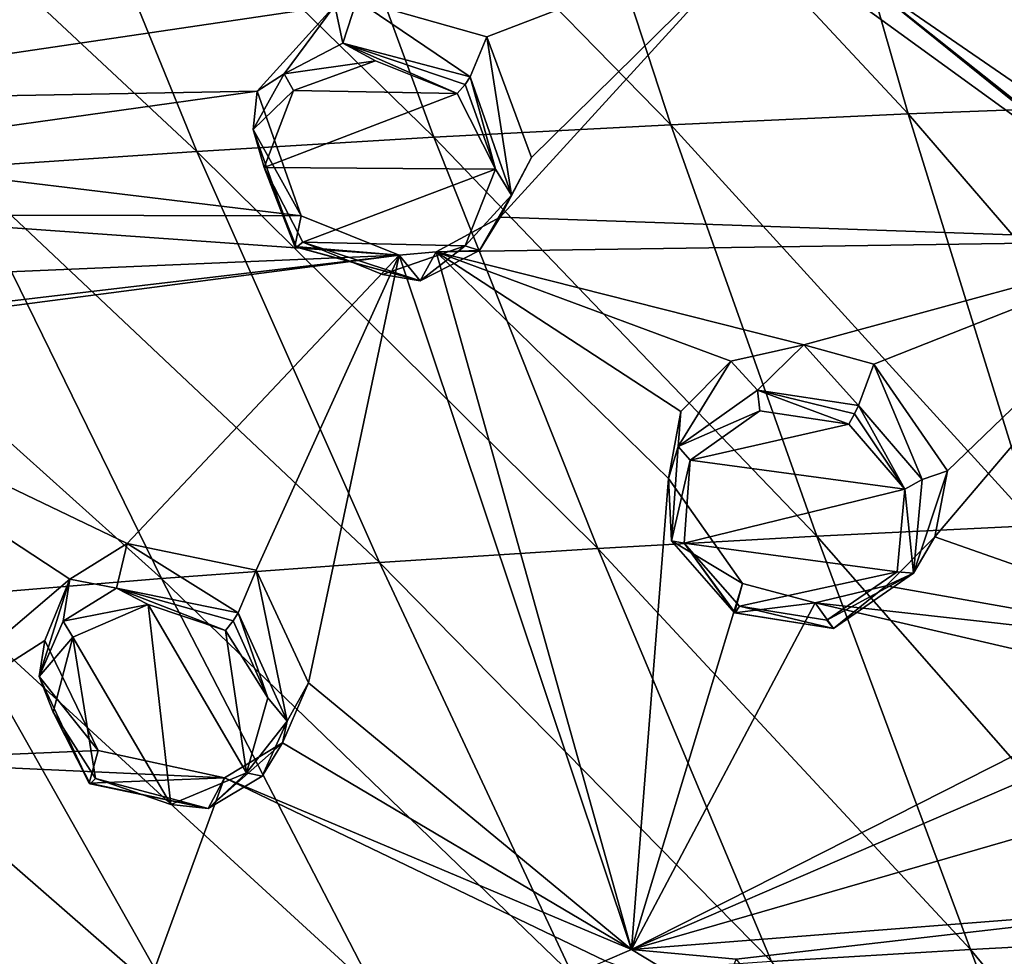
# Model space of a CAD drawing. Units: millimetres. Extents: x -206 to 163, y -158 to 1229.
# Drawn here: x -69 to -57, y 680 to 692 of the extents above; entities that cross this region are included whole.
import ezdxf

# ---------------------------------------------------------------- set-up
doc = ezdxf.new("R2010")
doc.units = ezdxf.units.MM
doc.header["$LTSCALE"] = 52.148148
for name, color, linetype in [('495', 7, 'CONTINUOUS'), ('523', 7, 'CONTINUOUS'), ('524', 7, 'CONTINUOUS'), ('544', 7, 'CONTINUOUS'), ('565', 7, 'CONTINUOUS'), ('566', 7, 'CONTINUOUS'), ('567', 7, 'CONTINUOUS'), ('568', 7, 'CONTINUOUS'), ('595', 7, 'CONTINUOUS'), ('596', 7, 'CONTINUOUS'), ('597', 7, 'CONTINUOUS'), ('667', 7, 'CONTINUOUS'), ('668', 7, 'CONTINUOUS'), ('682', 7, 'CONTINUOUS'), ('733', 7, 'CONTINUOUS'), ('734', 7, 'CONTINUOUS'), ('735', 7, 'CONTINUOUS'), ('736', 7, 'CONTINUOUS'), ('737', 7, 'CONTINUOUS'), ('738', 7, 'CONTINUOUS')]:
    doc.layers.add(name, color=color, linetype=linetype)

msp = doc.modelspace()

# ---------------------------------------------------------------- linework, layer by layer
at = {"layer": '495', "linetype": 'Continuous'}
for points in [[(-54.981, 690.667, -3.913), (-59.361, 695.604, -2.395), (-56.231, 695.718, -2.272), (-54.981, 690.667, -3.913)], [(-57.91, 690.554, -3.997), (-62.492, 695.47, -2.459), (-59.361, 695.604, -2.395), (-57.91, 690.554, -3.997)], [(-57.91, 690.554, -3.997), (-59.361, 695.604, -2.395), (-54.981, 690.667, -3.913), (-57.91, 690.554, -3.997)], [(-60.84, 690.421, -4.023), (-65.623, 695.313, -2.463), (-62.492, 695.47, -2.459), (-60.84, 690.421, -4.023)], [(-60.84, 690.421, -4.023), (-62.492, 695.47, -2.459), (-57.91, 690.554, -3.997), (-60.84, 690.421, -4.023)], [(-63.768, 690.267, -3.988), (-68.752, 695.134, -2.401), (-65.623, 695.313, -2.463), (-63.768, 690.267, -3.988)], [(-63.768, 690.267, -3.988), (-65.623, 695.313, -2.463), (-60.84, 690.421, -4.023), (-63.768, 690.267, -3.988)], [(-66.693, 690.09, -3.889), (-71.878, 694.93, -2.269), (-68.752, 695.134, -2.401), (-66.693, 690.09, -3.889)], [(-66.693, 690.09, -3.889), (-68.752, 695.134, -2.401), (-63.768, 690.267, -3.988), (-66.693, 690.09, -3.889)], [(-69.614, 689.891, -3.72), (-71.878, 694.93, -2.269), (-66.693, 690.09, -3.889), (-69.614, 689.891, -3.72)], [(-53.629, 685.585, -5.428), (-57.91, 690.554, -3.997), (-54.981, 690.667, -3.913), (-53.629, 685.585, -5.428)], [(-56.335, 685.473, -5.472), (-60.84, 690.421, -4.023), (-57.91, 690.554, -3.997), (-56.335, 685.473, -5.472)], [(-56.335, 685.473, -5.472), (-57.91, 690.554, -3.997), (-53.629, 685.585, -5.428), (-56.335, 685.473, -5.472)], [(-59.04, 685.341, -5.457), (-63.768, 690.267, -3.988), (-60.84, 690.421, -4.023), (-59.04, 685.341, -5.457)], [(-59.04, 685.341, -5.457), (-60.84, 690.421, -4.023), (-56.335, 685.473, -5.472), (-59.04, 685.341, -5.457)], [(-61.742, 685.189, -5.38), (-66.693, 690.09, -3.889), (-63.768, 690.267, -3.988), (-61.742, 685.189, -5.38)], [(-61.742, 685.189, -5.38), (-63.768, 690.267, -3.988), (-59.04, 685.341, -5.457), (-61.742, 685.189, -5.38)], [(-64.44, 685.015, -5.237), (-69.614, 689.891, -3.72), (-66.693, 690.09, -3.889), (-64.44, 685.015, -5.237)], [(-64.44, 685.015, -5.237), (-66.693, 690.09, -3.889), (-61.742, 685.189, -5.38), (-64.44, 685.015, -5.237)], [(-67.132, 684.818, -5.022), (-72.529, 689.665, -3.477), (-69.614, 689.891, -3.72), (-67.132, 684.818, -5.022)], [(-67.132, 684.818, -5.022), (-69.614, 689.891, -3.72), (-64.44, 685.015, -5.237), (-67.132, 684.818, -5.022)], [(-69.815, 684.596, -4.731), (-72.529, 689.665, -3.477), (-67.132, 684.818, -5.022), (-69.815, 684.596, -4.731)], [(-54.676, 680.366, -6.84), (-59.04, 685.341, -5.457), (-56.335, 685.473, -5.472), (-54.676, 680.366, -6.84)], [(-57.14, 680.236, -6.781), (-61.742, 685.189, -5.38), (-59.04, 685.341, -5.457), (-57.14, 680.236, -6.781)], [(-57.14, 680.236, -6.781), (-59.04, 685.341, -5.457), (-54.676, 680.366, -6.84), (-57.14, 680.236, -6.781)], [(-59.599, 680.086, -6.656), (-64.44, 685.015, -5.237), (-61.742, 685.189, -5.38), (-59.599, 680.086, -6.656)], [(-59.599, 680.086, -6.656), (-61.742, 685.189, -5.38), (-57.14, 680.236, -6.781), (-59.599, 680.086, -6.656)], [(-62.053, 679.913, -6.464), (-67.132, 684.818, -5.022), (-64.44, 685.015, -5.237), (-62.053, 679.913, -6.464)], [(-62.053, 679.913, -6.464), (-64.44, 685.015, -5.237), (-59.599, 680.086, -6.656), (-62.053, 679.913, -6.464)], [(-64.498, 679.719, -6.2), (-69.815, 684.596, -4.731), (-67.132, 684.818, -5.022), (-64.498, 679.719, -6.2)], [(-64.498, 679.719, -6.2), (-67.132, 684.818, -5.022), (-62.053, 679.913, -6.464), (-64.498, 679.719, -6.2)], [(-66.931, 679.502, -5.862), (-72.486, 684.347, -4.357), (-69.815, 684.596, -4.731), (-66.931, 679.502, -5.862)], [(-66.931, 679.502, -5.862), (-69.815, 684.596, -4.731), (-64.498, 679.719, -6.2), (-66.931, 679.502, -5.862)], [(-69.35, 679.258, -5.442), (-72.486, 684.347, -4.357), (-66.931, 679.502, -5.862), (-69.35, 679.258, -5.442)], [(-53.005, 675.229, -8.11), (-57.14, 680.236, -6.781), (-54.676, 680.366, -6.84), (-53.005, 675.229, -8.11)], [(-55.222, 675.1, -8.002), (-59.599, 680.086, -6.656), (-57.14, 680.236, -6.781), (-55.222, 675.1, -8.002)], [(-55.222, 675.1, -8.002), (-57.14, 680.236, -6.781), (-53.005, 675.229, -8.11), (-55.222, 675.1, -8.002)]]:
    msp.add_3dface(points, dxfattribs=at)
at = {"layer": '523', "color": 7, "linetype": 'Continuous'}
for points in [[(-73.016, 690.707, 23.835), (-64.988, 691.892, 26.183), (-69.01, 693.387, 26.061), (-73.016, 690.707, 23.835)], [(-64.719, 691.964, 26.267), (-63.112, 691.507, 26.356), (-59.734, 692.805, 27.536), (-64.719, 691.964, 26.267)], [(-63.112, 691.507, 26.356), (-62.56, 690.018, 25.777), (-59.734, 692.805, 27.536), (-63.112, 691.507, 26.356)], [(-62.56, 690.018, 25.777), (-62.949, 689.278, 25.368), (-59.734, 692.805, 27.536), (-62.56, 690.018, 25.777)], [(-59.734, 692.805, 27.536), (-62.949, 689.278, 25.368), (-54.477, 688.986, 26.663), (-59.734, 692.805, 27.536)], [(-64.988, 691.892, 26.183), (-73.016, 690.707, 23.835), (-65.949, 690.836, 25.507), (-64.988, 691.892, 26.183)], [(-73.016, 690.707, 23.835), (-71.596, 690.045, 23.873), (-65.949, 690.836, 25.507), (-73.016, 690.707, 23.835)], [(-65.949, 690.836, 25.507), (-71.596, 690.045, 23.873), (-65.404, 689.297, 24.905), (-65.949, 690.836, 25.507)], [(-71.596, 690.045, 23.873), (-71.239, 689.31, 23.606), (-65.404, 689.297, 24.905), (-71.596, 690.045, 23.873)], [(-71.327, 688.504, 23.191), (-64.194, 688.809, 24.918), (-71.239, 689.31, 23.606), (-71.327, 688.504, 23.191)], [(-71.239, 689.31, 23.606), (-64.194, 688.809, 24.918), (-65.404, 689.297, 24.905), (-71.239, 689.31, 23.606)], [(-62.949, 689.278, 25.368), (-63.738, 688.851, 25.025), (-54.477, 688.986, 26.663), (-62.949, 689.278, 25.368)], [(-54.477, 688.986, 26.663), (-63.738, 688.851, 25.025), (-59.2, 687.704, 25.319), (-54.477, 688.986, 26.663)], [(-58.335, 687.463, 25.356), (-54.477, 688.986, 26.663), (-59.2, 687.704, 25.319), (-58.335, 687.463, 25.356)], [(-57.426, 686.146, 24.911), (-54.477, 688.986, 26.663), (-58.335, 687.463, 25.356), (-57.426, 686.146, 24.911)], [(-53.49, 683.895, 24.526), (-54.477, 688.986, 26.663), (-57.583, 685.33, 24.511), (-53.49, 683.895, 24.526)], [(-57.583, 685.33, 24.511), (-54.477, 688.986, 26.663), (-57.426, 686.146, 24.911), (-57.583, 685.33, 24.511)], [(-64.194, 688.809, 24.918), (-61.328, 680.233, 21.455), (-63.738, 688.851, 25.025), (-64.194, 688.809, 24.918)], [(-63.738, 688.851, 25.025), (-61.328, 680.233, 21.455), (-60.869, 686.053, 24.27), (-63.738, 688.851, 25.025)], [(-59.2, 687.704, 25.319), (-63.738, 688.851, 25.025), (-60.102, 687.499, 25.069), (-59.2, 687.704, 25.319)], [(-60.102, 687.499, 25.069), (-63.738, 688.851, 25.025), (-60.718, 686.881, 24.678), (-60.102, 687.499, 25.069)], [(-60.718, 686.881, 24.678), (-63.738, 688.851, 25.025), (-60.869, 686.053, 24.27), (-60.718, 686.881, 24.678)], [(-72.666, 687.702, 22.446), (-64.194, 688.809, 24.918), (-71.871, 687.906, 22.758), (-72.666, 687.702, 22.446)], [(-64.194, 688.809, 24.918), (-72.666, 687.702, 22.446), (-67.552, 685.249, 22.524), (-64.194, 688.809, 24.918)], [(-71.871, 687.906, 22.758), (-64.194, 688.809, 24.918), (-71.327, 688.504, 23.191), (-71.871, 687.906, 22.758)], [(-65.962, 684.918, 22.723), (-64.194, 688.809, 24.918), (-67.552, 685.249, 22.524), (-65.962, 684.918, 22.723)], [(-64.194, 688.809, 24.918), (-65.962, 684.918, 22.723), (-65.313, 683.529, 22.195), (-64.194, 688.809, 24.918)], [(-61.328, 680.233, 21.455), (-64.194, 688.809, 24.918), (-65.313, 683.529, 22.195), (-61.328, 680.233, 21.455)], [(-72.666, 687.702, 22.446), (-70.897, 682.564, 20.325), (-68.263, 684.807, 22.139), (-72.666, 687.702, 22.446)], [(-67.552, 685.249, 22.524), (-72.666, 687.702, 22.446), (-68.263, 684.807, 22.139), (-67.552, 685.249, 22.524)], [(-61.328, 680.233, 21.455), (-59.958, 684.756, 23.833), (-60.869, 686.053, 24.27), (-61.328, 680.233, 21.455)], [(-58.182, 684.726, 24.132), (-53.49, 683.895, 24.526), (-57.583, 685.33, 24.511), (-58.182, 684.726, 24.132)], [(-68.263, 684.807, 22.139), (-70.897, 682.564, 20.325), (-68.572, 684.052, 21.69), (-68.263, 684.807, 22.139)], [(-59.958, 684.756, 23.833), (-61.328, 680.233, 21.455), (-59.06, 684.514, 23.881), (-59.958, 684.756, 23.833)], [(-59.06, 684.514, 23.881), (-53.49, 683.895, 24.526), (-58.182, 684.726, 24.132), (-59.06, 684.514, 23.881)], [(-61.328, 680.233, 21.455), (-54.825, 683.534, 24.147), (-59.06, 684.514, 23.881), (-61.328, 680.233, 21.455)], [(-54.825, 683.534, 24.147), (-53.49, 683.895, 24.526), (-59.06, 684.514, 23.881), (-54.825, 683.534, 24.147)], [(-68.572, 684.052, 21.69), (-70.897, 682.564, 20.325), (-67.913, 682.693, 21.179), (-68.572, 684.052, 21.69)], [(-65.636, 682.788, 21.764), (-61.328, 680.233, 21.455), (-65.313, 683.529, 22.195), (-65.636, 682.788, 21.764)], [(-54.825, 683.534, 24.147), (-61.328, 680.233, 21.455), (-55.294, 682.837, 23.752), (-54.825, 683.534, 24.147)], [(-66.354, 682.355, 21.387), (-61.328, 680.233, 21.455), (-65.636, 682.788, 21.764), (-66.354, 682.355, 21.387)], [(-55.294, 682.837, 23.752), (-61.328, 680.233, 21.455), (-55.289, 681.979, 23.361), (-55.294, 682.837, 23.752)], [(-67.913, 682.693, 21.179), (-70.897, 682.564, 20.325), (-66.354, 682.355, 21.387), (-67.913, 682.693, 21.179)], [(-68.582, 677.164, 18.193), (-70.897, 682.564, 20.325), (-73.749, 680.865, 18.547), (-68.582, 677.164, 18.193)], [(-68.214, 677.266, 18.353), (-70.897, 682.564, 20.325), (-68.582, 677.164, 18.193), (-68.214, 677.266, 18.353)], [(-70.897, 682.564, 20.325), (-68.214, 677.266, 18.353), (-66.354, 682.355, 21.387), (-70.897, 682.564, 20.325)], [(-68.214, 677.266, 18.353), (-61.652, 680.095, 21.325), (-66.354, 682.355, 21.387), (-68.214, 677.266, 18.353)], [(-61.652, 680.095, 21.325), (-61.328, 680.233, 21.455), (-66.354, 682.355, 21.387), (-61.652, 680.095, 21.325)], [(-55.289, 681.979, 23.361), (-61.328, 680.233, 21.455), (-54.072, 680.802, 23.025), (-55.289, 681.979, 23.361)], [(-74.493, 680.636, 18.163), (-68.582, 677.164, 18.193), (-73.749, 680.865, 18.547), (-74.493, 680.636, 18.163)], [(-61.328, 680.233, 21.455), (-60.035, 680.115, 21.653), (-54.072, 680.802, 23.025), (-61.328, 680.233, 21.455)], [(-60.035, 680.115, 21.653), (-59.084, 678.879, 21.261), (-54.072, 680.802, 23.025), (-60.035, 680.115, 21.653)], [(-59.208, 678.069, 20.862), (-59.779, 677.477, 20.476), (-52.88, 680.83, 23.231), (-59.208, 678.069, 20.862)], [(-52.88, 680.83, 23.231), (-59.779, 677.477, 20.476), (-53.611, 675.883, 20.87), (-52.88, 680.83, 23.231)], [(-59.084, 678.879, 21.261), (-59.208, 678.069, 20.862), (-52.88, 680.83, 23.231), (-59.084, 678.879, 21.261)], [(-54.072, 680.802, 23.025), (-59.084, 678.879, 21.261), (-52.88, 680.83, 23.231), (-54.072, 680.802, 23.025)], [(-78.099, 680.771, 16.85), (-73.519, 673.987, 14.609), (-68.582, 677.164, 18.193), (-78.099, 680.771, 16.85)], [(-78.099, 680.771, 16.85), (-68.582, 677.164, 18.193), (-74.493, 680.636, 18.163), (-78.099, 680.771, 16.85)]]:
    msp.add_3dface(points, dxfattribs=at)
at = {"layer": '524', "color": 7, "linetype": 'Continuous'}
msp.add_3dface([(-53.44, 688.769, 26.657), (-51.337, 695.128, 29.81), (-58.641, 692.346, 27.443), (-53.44, 688.769, 26.657)], dxfattribs=at)
at = {"layer": '544', "color": 7, "linetype": 'Continuous'}
for points in [[(-59.734, 692.805, 27.536), (-54.477, 688.986, 26.663), (-58.641, 692.346, 27.443), (-59.734, 692.805, 27.536)], [(-54.477, 688.986, 26.663), (-54.173, 688.801, 26.628), (-58.641, 692.346, 27.443), (-54.477, 688.986, 26.663)], [(-54.173, 688.801, 26.628), (-53.44, 688.769, 26.657), (-58.641, 692.346, 27.443), (-54.173, 688.801, 26.628)]]:
    msp.add_3dface(points, dxfattribs=at)
at = {"layer": '565', "linetype": 'Continuous'}
for points in [[(-62.809, 689.551, 26.756), (-63.112, 691.507, 26.356), (-63.318, 691.012, 27.328), (-62.809, 689.551, 26.756)], [(-62.56, 690.018, 25.777), (-63.112, 691.507, 26.356), (-62.809, 689.551, 26.756), (-62.56, 690.018, 25.777)], [(-62.949, 689.278, 25.368), (-62.56, 690.018, 25.777), (-62.809, 689.551, 26.756), (-62.949, 689.278, 25.368)], [(-63.204, 688.868, 26.376), (-62.949, 689.278, 25.368), (-62.809, 689.551, 26.756), (-63.204, 688.868, 26.376)], [(-65.404, 689.297, 24.905), (-64.194, 688.809, 24.918), (-65.483, 688.918, 25.977), (-65.404, 689.297, 24.905)], [(-63.738, 688.851, 25.025), (-62.949, 689.278, 25.368), (-63.204, 688.868, 26.376), (-63.738, 688.851, 25.025)], [(-65.483, 688.918, 25.977), (-64.194, 688.809, 24.918), (-63.937, 688.494, 26.073), (-65.483, 688.918, 25.977)], [(-64.194, 688.809, 24.918), (-63.738, 688.851, 25.025), (-63.937, 688.494, 26.073), (-64.194, 688.809, 24.918)], [(-63.937, 688.494, 26.073), (-63.738, 688.851, 25.025), (-63.204, 688.868, 26.376), (-63.937, 688.494, 26.073)]]:
    msp.add_3dface(points, dxfattribs=at)
at = {"layer": '566', "linetype": 'Continuous'}
for points in [[(-64.988, 691.892, 26.183), (-65.949, 690.836, 25.507), (-65.616, 691.048, 26.925), (-64.988, 691.892, 26.183)], [(-64.892, 691.43, 27.234), (-64.988, 691.892, 26.183), (-65.616, 691.048, 26.925), (-64.892, 691.43, 27.234)], [(-64.719, 691.964, 26.267), (-64.988, 691.892, 26.183), (-64.892, 691.43, 27.234), (-64.719, 691.964, 26.267)], [(-63.318, 691.012, 27.328), (-64.719, 691.964, 26.267), (-64.892, 691.43, 27.234), (-63.318, 691.012, 27.328)], [(-63.112, 691.507, 26.356), (-64.719, 691.964, 26.267), (-63.318, 691.012, 27.328), (-63.112, 691.507, 26.356)], [(-65.616, 691.048, 26.925), (-65.949, 690.836, 25.507), (-66, 690.364, 26.54), (-65.616, 691.048, 26.925)], [(-65.949, 690.836, 25.507), (-65.404, 689.297, 24.905), (-66, 690.364, 26.54), (-65.949, 690.836, 25.507)], [(-65.404, 689.297, 24.905), (-65.483, 688.918, 25.977), (-66, 690.364, 26.54), (-65.404, 689.297, 24.905)]]:
    msp.add_3dface(points, dxfattribs=at)
at = {"layer": '567', "linetype": 'Continuous'}
for points in [[(-57.737, 686.041, 26.046), (-58.335, 687.463, 25.356), (-58.523, 686.953, 26.328), (-57.737, 686.041, 26.046)], [(-57.426, 686.146, 24.911), (-58.335, 687.463, 25.356), (-57.737, 686.041, 26.046), (-57.426, 686.146, 24.911)], [(-57.583, 685.33, 24.511), (-57.426, 686.146, 24.911), (-57.845, 684.881, 25.503), (-57.583, 685.33, 24.511)], [(-57.845, 684.881, 25.503), (-57.426, 686.146, 24.911), (-57.737, 686.041, 26.046), (-57.845, 684.881, 25.503)], [(-58.182, 684.726, 24.132), (-57.583, 685.33, 24.511), (-57.845, 684.881, 25.503), (-58.182, 684.726, 24.132)], [(-58.831, 684.199, 25.026), (-58.182, 684.726, 24.132), (-57.845, 684.881, 25.503), (-58.831, 684.199, 25.026)], [(-59.958, 684.756, 23.833), (-59.06, 684.514, 23.881), (-60.056, 684.392, 24.903), (-59.958, 684.756, 23.833)], [(-59.06, 684.514, 23.881), (-58.182, 684.726, 24.132), (-58.831, 684.199, 25.026), (-59.06, 684.514, 23.881)], [(-60.056, 684.392, 24.903), (-59.06, 684.514, 23.881), (-58.831, 684.199, 25.026), (-60.056, 684.392, 24.903)]]:
    msp.add_3dface(points, dxfattribs=at)
at = {"layer": '568', "linetype": 'Continuous'}
for points in [[(-59.2, 687.704, 25.319), (-60.102, 687.499, 25.069), (-59.77, 687.142, 26.205), (-59.2, 687.704, 25.319)], [(-58.523, 686.953, 26.328), (-59.2, 687.704, 25.319), (-59.77, 687.142, 26.205), (-58.523, 686.953, 26.328)], [(-58.335, 687.463, 25.356), (-59.2, 687.704, 25.319), (-58.523, 686.953, 26.328), (-58.335, 687.463, 25.356)], [(-60.102, 687.499, 25.069), (-60.718, 686.881, 24.678), (-60.749, 686.445, 25.722), (-60.102, 687.499, 25.069)], [(-59.77, 687.142, 26.205), (-60.102, 687.499, 25.069), (-60.749, 686.445, 25.722), (-59.77, 687.142, 26.205)], [(-60.718, 686.881, 24.678), (-60.869, 686.053, 24.27), (-60.749, 686.445, 25.722), (-60.718, 686.881, 24.678)], [(-60.749, 686.445, 25.722), (-60.869, 686.053, 24.27), (-60.835, 685.28, 25.174), (-60.749, 686.445, 25.722)], [(-60.869, 686.053, 24.27), (-59.958, 684.756, 23.833), (-60.835, 685.28, 25.174), (-60.869, 686.053, 24.27)], [(-59.958, 684.756, 23.833), (-60.056, 684.392, 24.903), (-60.835, 685.28, 25.174), (-59.958, 684.756, 23.833)]]:
    msp.add_3dface(points, dxfattribs=at)
at = {"layer": '595', "linetype": 'Continuous'}
for points in [[(-67.552, 685.249, 22.524), (-68.263, 684.807, 22.139), (-67.684, 684.698, 23.495), (-67.552, 685.249, 22.524)], [(-66.184, 684.392, 23.676), (-67.552, 685.249, 22.524), (-67.684, 684.698, 23.495), (-66.184, 684.392, 23.676)], [(-65.962, 684.918, 22.723), (-67.552, 685.249, 22.524), (-66.184, 684.392, 23.676), (-65.962, 684.918, 22.723)], [(-68.263, 684.807, 22.139), (-68.572, 684.052, 21.69), (-68.64, 683.608, 22.745), (-68.263, 684.807, 22.139)], [(-68.343, 684.291, 23.148), (-68.263, 684.807, 22.139), (-68.64, 683.608, 22.745), (-68.343, 684.291, 23.148)], [(-67.684, 684.698, 23.495), (-68.263, 684.807, 22.139), (-68.343, 684.291, 23.148), (-67.684, 684.698, 23.495)], [(-68.572, 684.052, 21.69), (-67.913, 682.693, 21.179), (-68.64, 683.608, 22.745), (-68.572, 684.052, 21.69)], [(-68.64, 683.608, 22.745), (-67.913, 682.693, 21.179), (-68.024, 682.289, 22.242), (-68.64, 683.608, 22.745)]]:
    msp.add_3dface(points, dxfattribs=at)
at = {"layer": '596', "linetype": 'Continuous'}
for points in [[(-65.962, 684.918, 22.723), (-66.184, 684.392, 23.676), (-65.577, 683.054, 23.163), (-65.962, 684.918, 22.723)], [(-65.313, 683.529, 22.195), (-65.962, 684.918, 22.723), (-65.577, 683.054, 23.163), (-65.313, 683.529, 22.195)], [(-65.636, 682.788, 21.764), (-65.313, 683.529, 22.195), (-65.577, 683.054, 23.163), (-65.636, 682.788, 21.764)], [(-65.887, 682.374, 22.767), (-65.636, 682.788, 21.764), (-65.577, 683.054, 23.163), (-65.887, 682.374, 22.767)], [(-66.354, 682.355, 21.387), (-65.636, 682.788, 21.764), (-66.554, 681.975, 22.426), (-66.354, 682.355, 21.387)], [(-66.554, 681.975, 22.426), (-65.636, 682.788, 21.764), (-65.887, 682.374, 22.767), (-66.554, 681.975, 22.426)], [(-67.913, 682.693, 21.179), (-66.354, 682.355, 21.387), (-68.024, 682.289, 22.242), (-67.913, 682.693, 21.179)], [(-68.024, 682.289, 22.242), (-66.354, 682.355, 21.387), (-66.554, 681.975, 22.426), (-68.024, 682.289, 22.242)]]:
    msp.add_3dface(points, dxfattribs=at)
at = {"layer": '597', "linetype": 'Continuous'}
for points in [[(-61.328, 680.233, 21.455), (-61.652, 680.095, 21.325), (-60.233, 679.57, 22.61), (-61.328, 680.233, 21.455)], [(-60.035, 680.115, 21.653), (-61.328, 680.233, 21.455), (-60.233, 679.57, 22.61), (-60.035, 680.115, 21.653)]]:
    msp.add_3dface(points, dxfattribs=at)
at = {"layer": '667', "linetype": 'Continuous'}
for points in [[(-65.501, 690.843, 27.054), (-63.48, 690.807, 27.417), (-64.488, 691.209, 27.415), (-65.501, 690.843, 27.054)], [(-65.861, 689.894, 26.545), (-63.48, 690.807, 27.417), (-65.501, 690.843, 27.054), (-65.861, 689.894, 26.545)], [(-63.006, 689.874, 27.078), (-63.48, 690.807, 27.417), (-65.861, 689.894, 26.545), (-63.006, 689.874, 27.078)], [(-65.385, 688.972, 26.214), (-63.006, 689.874, 27.078), (-65.861, 689.894, 26.545), (-65.385, 688.972, 26.214)], [(-63.379, 688.924, 26.576), (-63.006, 689.874, 27.078), (-65.385, 688.972, 26.214), (-63.379, 688.924, 26.576)], [(-64.4, 688.57, 26.221), (-63.379, 688.924, 26.576), (-65.385, 688.972, 26.214), (-64.4, 688.57, 26.221)]]:
    msp.add_3dface(points, dxfattribs=at)
at = {"layer": '668', "linetype": 'Continuous'}
for points in [[(-60.602, 686.278, 25.871), (-58.644, 686.721, 26.412), (-59.741, 686.888, 26.3), (-60.602, 686.278, 25.871)], [(-57.954, 685.919, 26.164), (-58.644, 686.721, 26.412), (-60.602, 686.278, 25.871), (-57.954, 685.919, 26.164)], [(-60.678, 685.254, 25.386), (-57.954, 685.919, 26.164), (-60.602, 686.278, 25.871), (-60.678, 685.254, 25.386)], [(-58.048, 684.9, 25.683), (-57.954, 685.919, 26.164), (-60.678, 685.254, 25.386), (-58.048, 684.9, 25.683)], [(-59.993, 684.473, 25.147), (-58.048, 684.9, 25.683), (-60.678, 685.254, 25.386), (-59.993, 684.473, 25.147)], [(-58.915, 684.303, 25.259), (-58.048, 684.9, 25.683), (-59.993, 684.473, 25.147), (-58.915, 684.303, 25.259)]]:
    msp.add_3dface(points, dxfattribs=at)
at = {"layer": '682', "linetype": 'Continuous'}
for points in [[(-68.224, 684.094, 23.28), (-67.015, 682.026, 22.551), (-67.295, 684.497, 23.694), (-68.224, 684.094, 23.28)], [(-66.08, 682.417, 22.958), (-66.339, 684.176, 23.754), (-67.295, 684.497, 23.694), (-66.08, 682.417, 22.958)], [(-67.015, 682.026, 22.551), (-66.08, 682.417, 22.958), (-67.295, 684.497, 23.694), (-67.015, 682.026, 22.551)], [(-68.468, 683.165, 22.762), (-67.946, 682.346, 22.485), (-68.224, 684.094, 23.28), (-68.468, 683.165, 22.762)], [(-67.946, 682.346, 22.485), (-67.015, 682.026, 22.551), (-68.224, 684.094, 23.28), (-67.946, 682.346, 22.485)], [(-65.819, 683.344, 23.466), (-66.339, 684.176, 23.754), (-66.08, 682.417, 22.958), (-65.819, 683.344, 23.466)]]:
    msp.add_3dface(points, dxfattribs=at)
at = {"layer": '733', "linetype": 'Continuous'}
for points in [[(-67.684, 684.698, 23.495), (-68.343, 684.291, 23.148), (-67.295, 684.497, 23.694), (-67.684, 684.698, 23.495)], [(-66.184, 684.392, 23.676), (-67.684, 684.698, 23.495), (-66.247, 684.293, 23.768), (-66.184, 684.392, 23.676)], [(-66.339, 684.176, 23.754), (-67.684, 684.698, 23.495), (-67.295, 684.497, 23.694), (-66.339, 684.176, 23.754)], [(-67.684, 684.698, 23.495), (-66.339, 684.176, 23.754), (-66.247, 684.293, 23.768), (-67.684, 684.698, 23.495)], [(-68.343, 684.291, 23.148), (-68.224, 684.094, 23.28), (-67.295, 684.497, 23.694), (-68.343, 684.291, 23.148)], [(-68.343, 684.291, 23.148), (-68.64, 683.608, 22.745), (-68.224, 684.094, 23.28), (-68.343, 684.291, 23.148)], [(-68.64, 683.608, 22.745), (-68.468, 683.165, 22.762), (-68.224, 684.094, 23.28), (-68.64, 683.608, 22.745)], [(-68.64, 683.608, 22.745), (-68.024, 682.289, 22.242), (-68.468, 683.165, 22.762), (-68.64, 683.608, 22.745)], [(-68.468, 683.165, 22.762), (-68.024, 682.289, 22.242), (-68.011, 682.28, 22.381), (-68.468, 683.165, 22.762)], [(-67.946, 682.346, 22.485), (-68.468, 683.165, 22.762), (-68.011, 682.28, 22.381), (-67.946, 682.346, 22.485)]]:
    msp.add_3dface(points, dxfattribs=at)
at = {"layer": '734', "linetype": 'Continuous'}
for points in [[(-65.819, 683.344, 23.466), (-66.184, 684.392, 23.676), (-66.247, 684.293, 23.768), (-65.819, 683.344, 23.466)], [(-65.577, 683.054, 23.163), (-66.184, 684.392, 23.676), (-65.819, 683.344, 23.466), (-65.577, 683.054, 23.163)], [(-66.339, 684.176, 23.754), (-65.819, 683.344, 23.466), (-66.247, 684.293, 23.768), (-66.339, 684.176, 23.754)], [(-65.577, 683.054, 23.163), (-65.819, 683.344, 23.466), (-66.08, 682.417, 22.958), (-65.577, 683.054, 23.163)], [(-65.887, 682.374, 22.767), (-65.577, 683.054, 23.163), (-66.08, 682.417, 22.958), (-65.887, 682.374, 22.767)], [(-66.554, 681.975, 22.426), (-66.08, 682.417, 22.958), (-67.015, 682.026, 22.551), (-66.554, 681.975, 22.426)], [(-66.554, 681.975, 22.426), (-65.887, 682.374, 22.767), (-66.08, 682.417, 22.958), (-66.554, 681.975, 22.426)], [(-68.024, 682.289, 22.242), (-66.554, 681.975, 22.426), (-68.011, 682.28, 22.381), (-68.024, 682.289, 22.242)], [(-66.554, 681.975, 22.426), (-67.946, 682.346, 22.485), (-68.011, 682.28, 22.381), (-66.554, 681.975, 22.426)], [(-66.554, 681.975, 22.426), (-67.015, 682.026, 22.551), (-67.946, 682.346, 22.485), (-66.554, 681.975, 22.426)]]:
    msp.add_3dface(points, dxfattribs=at)
at = {"layer": '735', "linetype": 'Continuous'}
for points in [[(-59.77, 687.142, 26.205), (-60.749, 686.445, 25.722), (-59.741, 686.888, 26.3), (-59.77, 687.142, 26.205)], [(-58.523, 686.953, 26.328), (-59.77, 687.142, 26.205), (-58.572, 686.85, 26.422), (-58.523, 686.953, 26.328)], [(-58.644, 686.721, 26.412), (-59.77, 687.142, 26.205), (-59.741, 686.888, 26.3), (-58.644, 686.721, 26.412)], [(-59.77, 687.142, 26.205), (-58.644, 686.721, 26.412), (-58.572, 686.85, 26.422), (-59.77, 687.142, 26.205)], [(-60.749, 686.445, 25.722), (-60.602, 686.278, 25.871), (-59.741, 686.888, 26.3), (-60.749, 686.445, 25.722)], [(-60.749, 686.445, 25.722), (-60.835, 685.28, 25.174), (-60.602, 686.278, 25.871), (-60.749, 686.445, 25.722)], [(-60.835, 685.28, 25.174), (-60.678, 685.254, 25.386), (-60.602, 686.278, 25.871), (-60.835, 685.28, 25.174)], [(-60.835, 685.28, 25.174), (-60.056, 684.392, 24.903), (-60.678, 685.254, 25.386), (-60.835, 685.28, 25.174)], [(-60.678, 685.254, 25.386), (-60.056, 684.392, 24.903), (-60.046, 684.391, 25.044), (-60.678, 685.254, 25.386)], [(-59.993, 684.473, 25.147), (-60.678, 685.254, 25.386), (-60.046, 684.391, 25.044), (-59.993, 684.473, 25.147)]]:
    msp.add_3dface(points, dxfattribs=at)
at = {"layer": '736', "linetype": 'Continuous'}
for points in [[(-57.954, 685.919, 26.164), (-58.523, 686.953, 26.328), (-58.572, 686.85, 26.422), (-57.954, 685.919, 26.164)], [(-57.737, 686.041, 26.046), (-58.523, 686.953, 26.328), (-57.954, 685.919, 26.164), (-57.737, 686.041, 26.046)], [(-58.644, 686.721, 26.412), (-57.954, 685.919, 26.164), (-58.572, 686.85, 26.422), (-58.644, 686.721, 26.412)], [(-57.845, 684.881, 25.503), (-57.737, 686.041, 26.046), (-57.954, 685.919, 26.164), (-57.845, 684.881, 25.503)], [(-57.845, 684.881, 25.503), (-57.954, 685.919, 26.164), (-58.048, 684.9, 25.683), (-57.845, 684.881, 25.503)], [(-57.845, 684.881, 25.503), (-58.048, 684.9, 25.683), (-58.915, 684.303, 25.259), (-57.845, 684.881, 25.503)], [(-58.831, 684.199, 25.026), (-57.845, 684.881, 25.503), (-58.915, 684.303, 25.259), (-58.831, 684.199, 25.026)], [(-58.831, 684.199, 25.026), (-59.993, 684.473, 25.147), (-60.046, 684.391, 25.044), (-58.831, 684.199, 25.026)], [(-58.831, 684.199, 25.026), (-58.915, 684.303, 25.259), (-59.993, 684.473, 25.147), (-58.831, 684.199, 25.026)], [(-60.056, 684.392, 24.903), (-58.831, 684.199, 25.026), (-60.046, 684.391, 25.044), (-60.056, 684.392, 24.903)]]:
    msp.add_3dface(points, dxfattribs=at)
at = {"layer": '737', "linetype": 'Continuous'}
for points in [[(-64.892, 691.43, 27.234), (-65.616, 691.048, 26.925), (-64.488, 691.209, 27.415), (-64.892, 691.43, 27.234)], [(-63.318, 691.012, 27.328), (-64.892, 691.43, 27.234), (-63.381, 690.917, 27.424), (-63.318, 691.012, 27.328)], [(-63.48, 690.807, 27.417), (-64.892, 691.43, 27.234), (-64.488, 691.209, 27.415), (-63.48, 690.807, 27.417)], [(-64.892, 691.43, 27.234), (-63.48, 690.807, 27.417), (-63.381, 690.917, 27.424), (-64.892, 691.43, 27.234)], [(-65.616, 691.048, 26.925), (-65.501, 690.843, 27.054), (-64.488, 691.209, 27.415), (-65.616, 691.048, 26.925)], [(-65.616, 691.048, 26.925), (-66, 690.364, 26.54), (-65.501, 690.843, 27.054), (-65.616, 691.048, 26.925)], [(-66, 690.364, 26.54), (-65.861, 689.894, 26.545), (-65.501, 690.843, 27.054), (-66, 690.364, 26.54)], [(-66, 690.364, 26.54), (-65.483, 688.918, 25.977), (-65.861, 689.894, 26.545), (-66, 690.364, 26.54)], [(-65.861, 689.894, 26.545), (-65.483, 688.918, 25.977), (-65.462, 688.909, 26.115), (-65.861, 689.894, 26.545)], [(-65.385, 688.972, 26.214), (-65.861, 689.894, 26.545), (-65.462, 688.909, 26.115), (-65.385, 688.972, 26.214)]]:
    msp.add_3dface(points, dxfattribs=at)
at = {"layer": '738', "linetype": 'Continuous'}
for points in [[(-63.006, 689.874, 27.078), (-63.318, 691.012, 27.328), (-63.381, 690.917, 27.424), (-63.006, 689.874, 27.078)], [(-62.809, 689.551, 26.756), (-63.318, 691.012, 27.328), (-63.006, 689.874, 27.078), (-62.809, 689.551, 26.756)], [(-63.48, 690.807, 27.417), (-63.006, 689.874, 27.078), (-63.381, 690.917, 27.424), (-63.48, 690.807, 27.417)], [(-62.809, 689.551, 26.756), (-63.006, 689.874, 27.078), (-63.379, 688.924, 26.576), (-62.809, 689.551, 26.756)], [(-63.204, 688.868, 26.376), (-62.809, 689.551, 26.756), (-63.379, 688.924, 26.576), (-63.204, 688.868, 26.376)], [(-63.937, 688.494, 26.073), (-65.385, 688.972, 26.214), (-65.462, 688.909, 26.115), (-63.937, 688.494, 26.073)], [(-63.937, 688.494, 26.073), (-64.4, 688.57, 26.221), (-65.385, 688.972, 26.214), (-63.937, 688.494, 26.073)], [(-65.483, 688.918, 25.977), (-63.937, 688.494, 26.073), (-65.462, 688.909, 26.115), (-65.483, 688.918, 25.977)], [(-63.937, 688.494, 26.073), (-63.379, 688.924, 26.576), (-64.4, 688.57, 26.221), (-63.937, 688.494, 26.073)], [(-63.937, 688.494, 26.073), (-63.204, 688.868, 26.376), (-63.379, 688.924, 26.576), (-63.937, 688.494, 26.073)]]:
    msp.add_3dface(points, dxfattribs=at)

doc.saveas('drawing.dxf')
